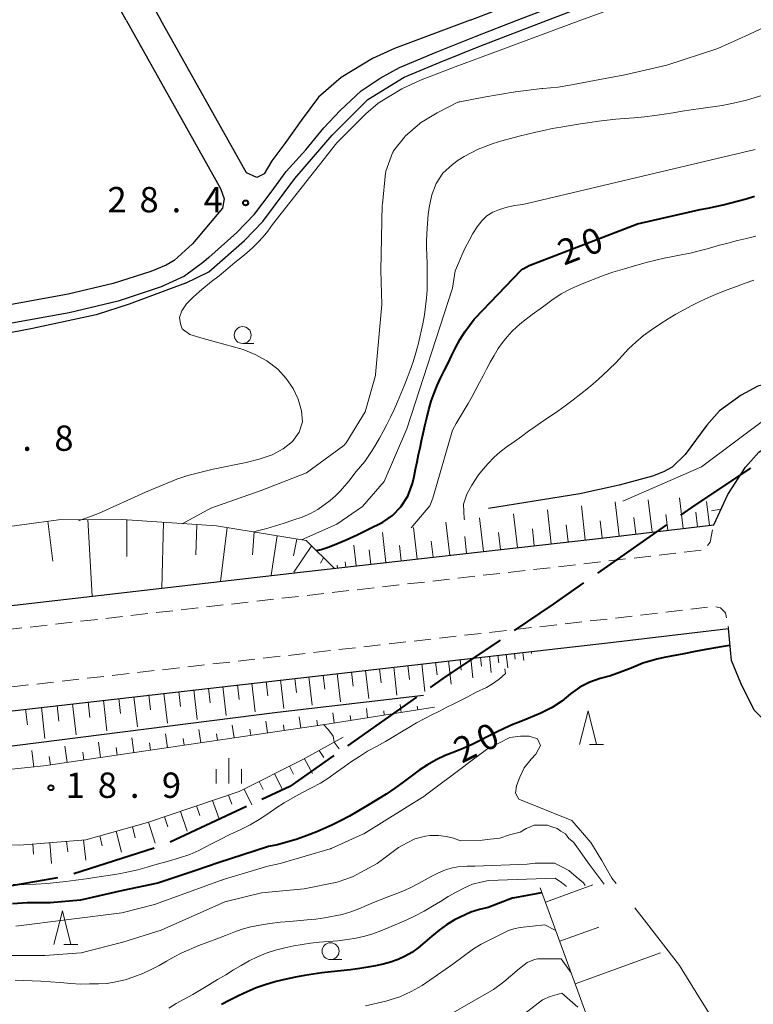
# Model space of a CAD drawing. Units: metres. Extents: x -74001 to -72000, y 37500 to 39001.
# Drawn here: x -72647 to -72539, y 38202 to 38348 of the extents above; entities that cross this region are included whole.
import ezdxf

# ---------------------------------------------------------------- set-up
doc = ezdxf.new("R2010")
doc.units = ezdxf.units.M
doc.linetypes.add('21106', pattern=[15, 12.5, -2.5])
doc.linetypes.add('22213', pattern=[3.75, 2.5, -1.25])
for name, color, linetype, lineweight in [('110600_大字・町・丁目界', 7, 'Continuous', 40), ('210100_道路縁(街区線)', 7, 'Continuous', 30), ('221300_歩道', 7, 'Continuous', 30), ('510200_細流', 7, 'Continuous', 30), ('610111_人工斜面(上)', 7, 'Continuous', 30), ('610199_人工斜面(ヒゲ)', 7, 'Continuous', 30), ('633100_広葉樹林', 7, 'Continuous', 13), ('633200_針葉樹林', 7, 'Continuous', 13), ('633400_荒地', 7, 'Continuous', 13), ('710100_等高線(計曲線)', 7, 'Continuous', 40), ('710200_等高線(主曲線)', 7, 'Continuous', 13), ('731200_図化機測定による標高点', 7, 'Continuous', 40)]:
    doc.layers.add(name, color=color, linetype=linetype, lineweight=lineweight)
doc.styles.add('Style-WORKING', font='MS Gothic.ttf')
doc.linetypes.add('25102', pattern='A,0,[39,dgnlstyle-dm2500.shx,S=0.015,R=0,X=0,Y=0],-1.875,[40,dgnlstyle-dm2500.shx,S=0.015,R=0,X=0,Y=0],-1.875', length=3.75)

msp = doc.modelspace()

# ---------------------------------------------------------------- linework, layer by layer
at = {"layer": '110600_大字・町・丁目界', "linetype": '21106', "lineweight": 40, "flags": 128}
msp.add_lwpolyline([(-72406.93, 38299.39), (-72415.06, 38308.11), (-72422.05, 38315.11), (-72429.72, 38320.44), (-72433.38, 38322.1), (-72441.04, 38322.44), (-72461.36, 38318.77), (-72468.69, 38315.77), (-72498.68, 38304.11), (-72514.67, 38296.12), (-72533.32, 38285.12), (-72547.32, 38275.8), (-72568.3, 38261.14), (-72584.63, 38250.14), (-72607.28, 38234.15), (-72625.94, 38225.49), (-72640.6, 38220.83), (-72652.26, 38218.83), (-72662.92, 38218.5), (-72681.24, 38221.49), (-72702.23, 38224.83), (-72719.88, 38227.82), (-72739.87, 38230.16), (-72761.86, 38233.82), (-72768.27, 38234.62)], dxfattribs=at)
at = {"layer": '210100_道路縁(街区線)', "linetype": 'Continuous', "lineweight": 30, "flags": 128}
for points in [[(-72580.6, 38347.6), (-72545.81, 38360.96), (-72545.25, 38362.08), (-72545.06, 38363.44), (-72579.39, 38424.61), (-72647.06, 38386.57), (-72647.19, 38385.35), (-72646.98, 38384.28), (-72626.39, 38347.6)], [(-72573.63, 38347.6), (-72544.01, 38358.97), (-72533.49, 38362.86), (-72503.65, 38372.65), (-72495.72, 38375.45), (-72468.85, 38385.3), (-72449.85, 38393.46), (-72446.66, 38394.8)], [(-72631.55, 38347.6), (-72651.34, 38382.87), (-72651.83, 38383.33), (-72652.68, 38383.42), (-72691.65, 38361.51), (-72716.4, 38347.6)], [(-72631.55, 38347.6), (-72617.58, 38322.69), (-72617.01, 38321.17), (-72617.28, 38319.78)], [(-72580.6, 38347.6), (-72591.78, 38343.44), (-72595.02, 38341.94), (-72599.66, 38339.15), (-72603.03, 38336.23), (-72605.59, 38332.77), (-72608.03, 38329.35), (-72609.97, 38326.78), (-72611.08, 38324.85), (-72612.19, 38324.34), (-72613.72, 38325.01), (-72626.39, 38347.6)], [(-72615.12, 38316.16), (-72612.54, 38318.88), (-72610.03, 38322.16), (-72607.81, 38325.22), (-72604.94, 38328.43), (-72602.23, 38331.67), (-72599.82, 38334.27), (-72596.72, 38337.16), (-72593.91, 38339.05), (-72591.05, 38340.63), (-72585.63, 38342.89), (-72579.71, 38345.26), (-72573.63, 38347.6)], [(-72617.28, 38319.78), (-72621.69, 38314.49), (-72624.42, 38312.02), (-72625.6, 38311.35), (-72627.89, 38310.4), (-72633.47, 38308.63), (-72640.12, 38307.04), (-72655.05, 38304.34), (-72666.98, 38301.97), (-72673.8, 38300.95), (-72678.94, 38300.72), (-72687.38, 38300.71), (-72695.7, 38300.71), (-72703.48, 38300.28), (-72713.64, 38299.25), (-72722.23, 38298.03), (-72726.57, 38297.8), (-72728.91, 38298.07), (-72730.37, 38298.44), (-72732.32, 38299.7), (-72734.09, 38301.27), (-72735.92, 38303.35), (-72737.81, 38306.54), (-72742.9, 38318.69)], [(-72615.12, 38316.16), (-72619.28, 38312.46), (-72620, 38311.82), (-72622.87, 38309.72), (-72626.36, 38308.12), (-72632.73, 38306.02), (-72639.98, 38304.31), (-72654.55, 38301.69)], [(-72544.51, 38272.9), (-72542.42, 38277.39), (-72539.8, 38281.42), (-72537.8, 38283.68), (-72535.24, 38285.42), (-72532.52, 38287.11), (-72529.73, 38288.42)], [(-72772.71, 38246.02), (-72732.34, 38250.67), (-72694.09, 38255.62), (-72653.26, 38260.44), (-72605.7, 38265.87), (-72561.57, 38270.89), (-72544.51, 38272.9)], [(-72770.94, 38230.62), (-72730.45, 38235.28), (-72692.19, 38240.24), (-72651.48, 38245.04), (-72603.95, 38250.47), (-72559.79, 38255.5), (-72542.3, 38257.56)], [(-72511.4, 38191.7), (-72510.37, 38194.17), (-72511.71, 38199.28), (-72515.02, 38214.3), (-72517.15, 38222.38), (-72518.98, 38226.67), (-72521.09, 38229.55), (-72528.91, 38236.52), (-72534.7, 38241.69), (-72538.51, 38245.45), (-72540.51, 38249.46), (-72541.87, 38252.81), (-72542.3, 38257.56)]]:
    msp.add_lwpolyline(points, dxfattribs=at)
at = {"layer": '221300_歩道', "linetype": '22213', "lineweight": 13, "flags": 128}
for points in [[(-72772.31, 38242.54), (-72731.91, 38247.19), (-72693.66, 38252.15), (-72652.86, 38256.96), (-72605.3, 38262.39), (-72561.17, 38267.42), (-72545.93, 38269.21), (-72545.03, 38270.32), (-72544.51, 38272.9)], [(-72771.34, 38234.1), (-72730.88, 38238.75), (-72692.62, 38243.71), (-72651.88, 38248.52), (-72604.34, 38253.94), (-72560.19, 38258.97), (-72544.42, 38260.83), (-72543.52, 38260.63), (-72542.76, 38259.89), (-72542.3, 38257.56)]]:
    msp.add_lwpolyline(points, dxfattribs=at)
at = {"layer": '510200_細流', "linetype": '25102', "lineweight": 30, "flags": 128}
for points in [[(-72569.14, 38347.6), (-72543.44, 38357.46), (-72532.96, 38361.34), (-72503.14, 38371.12), (-72495.18, 38373.94), (-72468.26, 38383.8), (-72449.22, 38391.98)], [(-72622.75, 38308.68), (-72619.29, 38310.35), (-72614, 38315.01), (-72611.31, 38317.83), (-72606.56, 38324.2), (-72601.02, 38330.61), (-72595.71, 38335.89), (-72590.35, 38339.17), (-72585.02, 38341.4), (-72579.12, 38343.76), (-72569.14, 38347.6)], [(-72622.75, 38308.68), (-72631.09, 38305.57), (-72635.98, 38304.01), (-72645.38, 38301.99), (-72658.91, 38299.35), (-72672.13, 38297.07), (-72679.59, 38296.5), (-72691.14, 38296.5), (-72699.06, 38296.3), (-72705.24, 38295.93), (-72719.58, 38293.85), (-72724.39, 38293.36), (-72728.3, 38293.25), (-72730.01, 38293.45), (-72731.68, 38293.85), (-72732.69, 38294.4), (-72734.68, 38295.93), (-72736.39, 38297.53), (-72738.84, 38300.26), (-72740.23, 38302.28), (-72741.61, 38304.75), (-72745.41, 38312.73), (-72751.21, 38325.04)], [(-72496.75, 38310.15), (-72501.77, 38306.16), (-72505.5, 38303.74), (-72509.01, 38302.45), (-72517.69, 38300.32), (-72521.24, 38299.12), (-72526, 38296.49), (-72528.32, 38295.38), (-72530.53, 38294.82), (-72535.79, 38293.98), (-72537.95, 38293.42), (-72540.45, 38292.11), (-72543.66, 38289.78), (-72545.52, 38287.66), (-72548.74, 38283.31), (-72550.64, 38281.42), (-72551.92, 38280.73), (-72553.55, 38280.13), (-72558.5, 38278.76), (-72564.32, 38277.5), (-72577.86, 38275.31)], [(-72587.48, 38247.63), (-72609.11, 38245.11), (-72686.98, 38235.24), (-72698.61, 38233.33), (-72706.21, 38232.27), (-72736.68, 38228.64), (-72768.27, 38224.75)]]:
    msp.add_lwpolyline(points, dxfattribs=at)
at = {"layer": '610111_人工斜面(上)', "linetype": 'Continuous', "lineweight": 13, "flags": 128}
for points in [[(-72739.94, 38252.77), (-72738.75, 38254.88), (-72738.39, 38255), (-72735.94, 38254.94), (-72728.37, 38255.65), (-72720.56, 38256.98), (-72711.83, 38257.94), (-72703.94, 38259.12), (-72702.86, 38259.37), (-72697.45, 38260.58), (-72687.79, 38262.85), (-72679.95, 38265.32), (-72671.4, 38267.94), (-72662.39, 38270.17), (-72651.79, 38272.28), (-72641.55, 38273.66), (-72632.1, 38273.71), (-72618.13, 38272.77), (-72604.85, 38270.57), (-72600.68, 38266.44)], [(-72544.51, 38272.9), (-72561.57, 38270.89), (-72600.68, 38266.44)], [(-72770.94, 38230.62), (-72730.45, 38235.28), (-72692.19, 38240.24), (-72651.48, 38245.04), (-72603.95, 38250.47), (-72570.12, 38254.32)], [(-72585.88, 38245.89), (-72602.11, 38243.36), (-72643.71, 38237.2), (-72688.24, 38232.62), (-72690.76, 38232.3), (-72690.44, 38231.35), (-72682.72, 38228.98), (-72671.85, 38227.24), (-72659.56, 38225.66), (-72647.27, 38225.5), (-72637.5, 38226.29), (-72628.36, 38228.82), (-72614.81, 38233.41), (-72605.35, 38238.15), (-72599.37, 38241.47)], [(-72596.12, 38107.46), (-72605.57, 38120.84), (-72612.05, 38142.95), (-72616.72, 38159.12), (-72611.12, 38165.66), (-72567.66, 38190.47), (-72562.27, 38193.87), (-72561.52, 38195.33), (-72570.2, 38219.15)]]:
    msp.add_lwpolyline(points, dxfattribs=at)
at = {"layer": '610199_人工斜面(ヒゲ)', "linetype": 'Continuous', "lineweight": 13, "flags": 128}
for points in [[(-72558.49, 38271.26), (-72559.09, 38276.29)], [(-72553.63, 38271.83), (-72554.2, 38276.62)], [(-72549.04, 38272.37), (-72549.58, 38276.89)], [(-72545.13, 38272.83), (-72545.55, 38276.37)], [(-72568.56, 38270.1), (-72569.14, 38275.12)], [(-72563.53, 38270.67), (-72564.1, 38275.71)], [(-72546.9, 38272.62), (-72547.15, 38274.77)], [(-72643.15, 38273.45), (-72642.39, 38267.54)], [(-72637.2, 38273.68), (-72636.58, 38262.35)], [(-72631.45, 38273.66), (-72631.44, 38268.22)], [(-72626.02, 38273.3), (-72626.25, 38263.52)], [(-72583.61, 38268.38), (-72584.16, 38273.29)], [(-72578.6, 38268.95), (-72579.17, 38273.96)], [(-72573.59, 38269.53), (-72574.16, 38274.54)], [(-72561.01, 38270.96), (-72561.31, 38273.48)], [(-72556.03, 38271.55), (-72556.32, 38274.01)], [(-72551.3, 38272.1), (-72551.58, 38274.43)], [(-72621.06, 38272.97), (-72621.22, 38268.45)], [(-72616.56, 38272.51), (-72617.54, 38264.52)], [(-72612.55, 38271.85), (-72612.83, 38268.44)], [(-72588.45, 38267.83), (-72588.98, 38272.5)], [(-72571.08, 38269.81), (-72571.36, 38272.32)], [(-72566.05, 38270.39), (-72566.34, 38272.9)], [(-72609.18, 38271.29), (-72610.06, 38265.45)], [(-72606.27, 38270.8), (-72606.76, 38268.32)], [(-72593.06, 38267.31), (-72593.56, 38271.75)], [(-72586.06, 38268.11), (-72586.33, 38270.5)], [(-72581.11, 38268.67), (-72581.39, 38271.17)], [(-72576.1, 38269.24), (-72576.38, 38271.75)], [(-72604.05, 38269.82), (-72606.68, 38265.9)], [(-72597.44, 38266.81), (-72597.79, 38269.89)], [(-72595.28, 38267.05), (-72595.52, 38269.22)], [(-72590.78, 38267.57), (-72591.04, 38269.84)], [(-72602.28, 38268.03), (-72602.74, 38267.24)], [(-72598.98, 38266.63), (-72599.08, 38267.44)], [(-72600.23, 38266.49), (-72600.28, 38266.92)], [(-72570.27, 38254.3), (-72570.26, 38254.24)], [(-72582.08, 38252.96), (-72581.9, 38251.38)], [(-72580.5, 38253.14), (-72580.17, 38250.24)], [(-72579.05, 38253.3), (-72578.9, 38251.97)], [(-72577.72, 38253.45), (-72577.45, 38251.02)], [(-72576.48, 38253.6), (-72576.35, 38252.48)], [(-72575.24, 38253.74), (-72575.01, 38251.72)], [(-72574, 38253.88), (-72573.9, 38253)], [(-72572.76, 38254.02), (-72572.62, 38252.83)], [(-72571.51, 38254.16), (-72571.48, 38253.85)], [(-72593.99, 38251.6), (-72593.75, 38249.52)], [(-72591.9, 38251.84), (-72591.43, 38247.67)], [(-72589.82, 38252.08), (-72589.58, 38250)], [(-72587.74, 38252.31), (-72587.27, 38248.21)], [(-72585.69, 38252.55), (-72585.47, 38250.67)], [(-72583.81, 38252.76), (-72583.41, 38249.31)], [(-72608.66, 38249.93), (-72608.18, 38245.72)], [(-72606.56, 38250.17), (-72606.32, 38248.07)], [(-72604.45, 38250.41), (-72603.98, 38246.21)], [(-72602.36, 38250.65), (-72602.12, 38248.55)], [(-72600.26, 38250.89), (-72599.78, 38246.7)], [(-72598.17, 38251.13), (-72597.93, 38249.03)], [(-72596.08, 38251.36), (-72595.6, 38247.19)], [(-72621.53, 38248.46), (-72621.03, 38244.1)], [(-72619.35, 38248.71), (-72619.1, 38246.54)], [(-72617.19, 38248.96), (-72616.7, 38244.65)], [(-72615.03, 38249.2), (-72614.79, 38247.06)], [(-72612.9, 38249.45), (-72612.41, 38245.2)], [(-72610.77, 38249.69), (-72610.53, 38247.58)], [(-72632.63, 38247.19), (-72632.38, 38244.95)], [(-72630.38, 38247.45), (-72629.87, 38242.98)], [(-72628.15, 38247.71), (-72627.9, 38245.49)], [(-72625.93, 38247.96), (-72625.43, 38243.55)], [(-72623.72, 38248.21), (-72623.47, 38246.02)], [(-72646.42, 38245.62), (-72646.16, 38243.29)], [(-72644.09, 38245.89), (-72643.56, 38241.25)], [(-72641.77, 38246.15), (-72641.51, 38243.85)], [(-72639.46, 38246.41), (-72638.94, 38241.83)], [(-72637.17, 38246.68), (-72636.91, 38244.4)], [(-72634.9, 38246.94), (-72634.38, 38242.41)], [(-72595.76, 38244.35), (-72595.93, 38245.7)], [(-72590.82, 38245.12), (-72590.95, 38246.32)], [(-72588.35, 38245.51), (-72588.41, 38246.07)], [(-72605.64, 38242.84), (-72605.88, 38244.46)], [(-72600.7, 38243.58), (-72600.91, 38245.08)], [(-72598.23, 38243.97), (-72598.33, 38244.68)], [(-72593.29, 38244.74), (-72593.36, 38245.37)], [(-72615.54, 38241.37), (-72615.81, 38243.22)], [(-72613.06, 38241.74), (-72613.2, 38242.63)], [(-72610.59, 38242.11), (-72610.85, 38243.84)], [(-72608.12, 38242.47), (-72608.24, 38243.31)], [(-72603.17, 38243.21), (-72603.28, 38243.99)], [(-72630.37, 38239.18), (-72630.68, 38241.36)], [(-72625.43, 38239.91), (-72625.71, 38241.98)], [(-72622.96, 38240.27), (-72623.09, 38241.28)], [(-72620.48, 38240.64), (-72620.75, 38242.6)], [(-72618.01, 38241.01), (-72618.15, 38241.96)], [(-72640.27, 38237.71), (-72640.6, 38240.12)], [(-72635.32, 38238.44), (-72635.64, 38240.74)], [(-72632.85, 38238.81), (-72633, 38239.93)], [(-72627.9, 38239.54), (-72628.05, 38240.61)], [(-72600.74, 38240.71), (-72599.99, 38239.76)], [(-72645.22, 38237.04), (-72645.51, 38239.51)], [(-72642.74, 38237.34), (-72642.91, 38238.58)], [(-72637.79, 38238.08), (-72637.96, 38239.25)], [(-72605.11, 38238.28), (-72603.92, 38236.08)], [(-72602.92, 38239.49), (-72602.24, 38238.48)], [(-72607.34, 38237.15), (-72606.72, 38235.97)], [(-72609.57, 38236.03), (-72608.34, 38233.62)], [(-72611.81, 38234.91), (-72611.22, 38233.72)], [(-72616.37, 38232.88), (-72615.87, 38231.57)], [(-72614.04, 38233.79), (-72612.91, 38231.43)], [(-72621.1, 38231.28), (-72620.61, 38229.87)], [(-72618.74, 38232.08), (-72617.74, 38229.36)], [(-72625.84, 38229.68), (-72625.35, 38228.17)], [(-72623.47, 38230.48), (-72622.5, 38227.56)], [(-72630.61, 38228.2), (-72630.18, 38226.58)], [(-72628.21, 38228.87), (-72627.24, 38225.76)], [(-72635.43, 38226.87), (-72635.06, 38225.37)], [(-72633.02, 38227.53), (-72632.21, 38224.42)], [(-72645.33, 38225.66), (-72645.23, 38224.14)], [(-72642.84, 38225.86), (-72642.6, 38222.75)], [(-72640.35, 38226.06), (-72640.19, 38224.47)], [(-72637.85, 38226.27), (-72637.51, 38223.26)], [(-72569.42, 38217.03), (-72562.4, 38219.59)], [(-72567.32, 38211.25), (-72561.54, 38213.36)], [(-72565.01, 38204.93), (-72552.37, 38209.53)]]:
    msp.add_lwpolyline(points, dxfattribs=at)
at = {"layer": '633100_広葉樹林', "linetype": 'Continuous', "lineweight": 13}
for p, q in [((-72614.27, 38299.75), (-72612.603, 38299.75)), ((-72601.25, 38208.53), (-72599.583, 38208.53))]:
    msp.add_line(p, q, dxfattribs=at)
for centre in [(-72614.27, 38301), (-72601.25, 38209.78)]:
    msp.add_circle(centre, 1.25, dxfattribs=at)
at = {"layer": '633200_針葉樹林', "linetype": 'Continuous', "lineweight": 13}
for p, q in [((-72562.912, 38240.36), (-72560.828, 38240.36)), ((-72640.762, 38210.75), (-72638.678, 38210.75))]:
    msp.add_line(p, q, dxfattribs=at)
at = {"layer": '633200_針葉樹林', "linetype": 'Continuous', "lineweight": 13, "flags": 128}
for points in [[(-72564.37, 38240.36), (-72563.12, 38245.36), (-72561.87, 38240.36)], [(-72642.22, 38210.75), (-72640.97, 38215.75), (-72639.72, 38210.75)]]:
    msp.add_lwpolyline(points, dxfattribs=at)
at = {"layer": '633400_荒地', "linetype": 'Continuous', "lineweight": 13}
for p, q in [((-72616.32, 38234.605), (-72616.32, 38238.355)), ((-72618.194, 38234.605), (-72618.194, 38236.705)), ((-72614.444, 38234.605), (-72614.444, 38236.705))]:
    msp.add_line(p, q, dxfattribs=at)
at = {"layer": '710100_等高線(計曲線)', "linetype": 'Continuous', "lineweight": 40, "flags": 128}
for points, elevation in [([(-72573, 38310.62), (-72572.71, 38310.79), (-72571.84, 38311.29), (-72555.77, 38317.45), (-72546.51, 38319.61), (-72545.39, 38319.8), (-72544.24, 38320.04), (-72543.08, 38320.3), (-72540.84, 38320.87), (-72539.68, 38321.19), (-72538.48, 38321.54)], 20), ([(-72603.36, 38269.09), (-72602.67, 38269.26), (-72601.63, 38269.58), (-72600.7, 38269.95), (-72598.96, 38270.69), (-72597.32, 38271.44), (-72595.64, 38272.25), (-72593.51, 38273.31), (-72592.07, 38274.3), (-72590.85, 38275.57), (-72589.82, 38277.14), (-72589.12, 38279.03), (-72588.87, 38280.05), (-72588.65, 38281.14), (-72588.44, 38282.22), (-72588.21, 38283.3), (-72587.98, 38284.32), (-72587.77, 38285.32), (-72587.54, 38286.4), (-72587.28, 38287.54), (-72587, 38288.75), (-72586.69, 38289.99), (-72586.34, 38291.2), (-72585.93, 38292.38), (-72585.47, 38293.53), (-72584.97, 38294.63), (-72584.43, 38295.71), (-72583.85, 38296.83), (-72583.27, 38298.01), (-72582.68, 38299.22), (-72582.05, 38300.4), (-72581.38, 38301.47), (-72580.69, 38302.43), (-72579.97, 38303.34), (-72579.88, 38303.45), (-72573, 38310.62)], 20), ([(-72542.07, 38255.03), (-72542.15, 38255.02), (-72543.93, 38254.73), (-72545.65, 38254.43), (-72547.26, 38254.14), (-72548.95, 38253.82), (-72550.81, 38253.46), (-72551.84, 38253.25), (-72552.91, 38252.99), (-72553.98, 38252.72), (-72555, 38252.41), (-72556.72, 38251.7), (-72558.29, 38251.07), (-72559.8, 38250.57), (-72561.31, 38250.14), (-72562.87, 38249.62), (-72564.33, 38248.85), (-72565.7, 38247.88), (-72567.01, 38246.81), (-72568.45, 38245.85), (-72570.1, 38245.01), (-72571.98, 38244.22), (-72573.07, 38243.79), (-72574.26, 38243.32), (-72575.45, 38242.81), (-72576.66, 38242.23), (-72577.88, 38241.6), (-72579.08, 38240.98), (-72580.28, 38240.39), (-72581.49, 38239.84), (-72582.84, 38239.31), (-72584.26, 38238.75), (-72585.62, 38238.12), (-72586.91, 38237.39), (-72588.12, 38236.57), (-72589.31, 38235.69), (-72590.5, 38234.8), (-72591.71, 38233.92), (-72593.02, 38233.03), (-72594.4, 38232.17), (-72595.77, 38231.35), (-72597.12, 38230.56), (-72598.46, 38229.79), (-72599.76, 38229.08), (-72601.07, 38228.42), (-72603.29, 38227.45), (-72604.7, 38226.91), (-72606.2, 38226.37), (-72609.09, 38225.55), (-72610.46, 38225.26), (-72617.91, 38222.85), (-72621.2, 38221.75), (-72626.85, 38219.86), (-72632.03, 38218.76), (-72638.31, 38217.35), (-72642.78, 38216.92), (-72643.56, 38216.92), (-72646.17, 38216.95), (-72648.37, 38216.79)], 20), ([(-72574.2, 38217.7), (-72569.95, 38218.48)], 30), ([(-72574.2, 38217.7), (-72577.9, 38216.27), (-72579.2, 38215.96), (-72580.46, 38215.54), (-72582.92, 38214.41), (-72584.08, 38213.7), (-72585.19, 38212.87), (-72586.27, 38211.99), (-72587.3, 38211.13), (-72588.27, 38210.29), (-72589.22, 38209.6), (-72590.22, 38209.02), (-72591.26, 38208.55), (-72592.36, 38208.16), (-72593.46, 38207.85), (-72594.58, 38207.6), (-72595.73, 38207.39), (-72596.94, 38207.22), (-72598.28, 38207.03), (-72599.72, 38206.88), (-72601.16, 38206.73), (-72602.53, 38206.57), (-72603.84, 38206.4), (-72605.13, 38206.18), (-72606.44, 38205.91), (-72607.84, 38205.62), (-72609.31, 38205.29), (-72610.81, 38204.87), (-72612.26, 38204.35), (-72613.63, 38203.78), (-72614.91, 38203.19), (-72616.15, 38202.55), (-72617.4, 38201.87)], 30)]:
    msp.add_lwpolyline(points, dxfattribs=dict(at, elevation=elevation))
at = {"layer": '710200_等高線(主曲線)', "linetype": 'Continuous', "lineweight": 13, "flags": 128}
for points, elevation in [([(-72638.58, 38273.51), (-72635.64, 38274.56), (-72628.68, 38277.75), (-72624.04, 38279.65), (-72622.41, 38280.22), (-72618.66, 38281.16), (-72613.73, 38282.11), (-72611.81, 38282.6), (-72609.91, 38283.27), (-72608.25, 38284.13), (-72606.9, 38285.26), (-72605.88, 38286.62), (-72605.41, 38288.16), (-72605.55, 38289.78), (-72606.03, 38291.51), (-72606.77, 38293.11), (-72607.81, 38294.58), (-72609.08, 38295.94), (-72610.68, 38297.18), (-72612.41, 38298.14), (-72614.19, 38298.84), (-72617.07, 38299.66), (-72620.13, 38300.5), (-72622.11, 38301.09), (-72623.21, 38301.91), (-72623.49, 38302.65), (-72623.63, 38303.58), (-72623.27, 38304.59), (-72622.59, 38305.64), (-72621.57, 38306.65), (-72620.32, 38307.76), (-72618.88, 38308.91), (-72617.74, 38309.77), (-72616.46, 38310.86), (-72615.42, 38311.75), (-72614.53, 38312.45), (-72613.68, 38313.16), (-72612.84, 38313.92), (-72612.02, 38314.7), (-72611.25, 38315.53), (-72610.54, 38316.4), (-72609.83, 38317.35), (-72600.31, 38329.48), (-72596.04, 38333.77), (-72594.2, 38335.32), (-72590.71, 38337.46), (-72587.92, 38338.75), (-72582.81, 38340.72), (-72577.47, 38342.68), (-72564.18, 38347.6), (-72494.75, 38372.74)], 28), ([(-72534.83, 38347.6), (-72539.3, 38345.48), (-72543.91, 38343.41), (-72551.45, 38340.98), (-72557.65, 38339.52), (-72562.14, 38338.67), (-72565.83, 38337.99), (-72567.56, 38337.68), (-72569.8, 38337.5), (-72569.86, 38337.5), (-72569.95, 38337.49), (-72573.88, 38337.01), (-72573.93, 38337), (-72578.54, 38336.21), (-72582.13, 38335.55), (-72582.23, 38335.53), (-72582.32, 38335.5), (-72582.4, 38335.46), (-72585.38, 38333.97), (-72585.46, 38333.92), (-72587.91, 38332.41), (-72587.97, 38332.37), (-72588.04, 38332.31), (-72590.18, 38330.45), (-72590.24, 38330.39), (-72590.3, 38330.32), (-72591.92, 38328.25), (-72591.94, 38328.21), (-72591.99, 38328.14), (-72592.03, 38328.06), (-72592.07, 38327.98), (-72593.05, 38325.28), (-72593.07, 38325.22), (-72593.09, 38325.13), (-72593.11, 38325.04), (-72593.58, 38320.37), (-72593.59, 38320.29), (-72593.8, 38310.57), (-72593.65, 38305.53), (-72594.62, 38295.14), (-72594.6, 38295.03), (-72596.15, 38289.64), (-72598.95, 38285.05), (-72599.27, 38284.64), (-72604.84, 38280.58), (-72611.54, 38277.97), (-72619, 38275.35), (-72623.24, 38273.05)], 26), ([(-72536.1, 38336.84), (-72539.66, 38335.8), (-72541.59, 38335.35), (-72543.25, 38334.99), (-72546.4, 38334.56), (-72547.84, 38334.34), (-72549.2, 38334.13), (-72550.51, 38333.91), (-72551.85, 38333.69), (-72553.23, 38333.49), (-72554.75, 38333.31), (-72556.29, 38333.17), (-72557.71, 38333.06), (-72559.02, 38332.94), (-72560.27, 38332.81), (-72561.51, 38332.66), (-72562.84, 38332.47), (-72564.24, 38332.26), (-72565.72, 38332.04)], 24), ([(-72565.72, 38332.04), (-72567.15, 38331.8), (-72568.45, 38331.56), (-72569.67, 38331.3), (-72570.85, 38331.05), (-72573.3, 38330.46), (-72575.91, 38329.77), (-72577.16, 38329.38), (-72579.4, 38328.51), (-72580.45, 38327.99), (-72581.45, 38327.45), (-72582.37, 38326.87), (-72583.21, 38326.27), (-72584.61, 38324.95), (-72585.61, 38323.45), (-72586.25, 38321.76), (-72586.66, 38319.86), (-72586.8, 38318.84), (-72586.97, 38316.84), (-72587.04, 38314.97), (-72587.02, 38313.96), (-72586.99, 38312.84), (-72586.96, 38311.6), (-72586.94, 38310.27), (-72586.93, 38308.92), (-72586.96, 38307.65), (-72587.04, 38306.45), (-72587.17, 38305.24), (-72587.33, 38303.97), (-72587.57, 38302.64), (-72588.25, 38299.81), (-72588.62, 38298.38), (-72589.01, 38297.03), (-72589.44, 38295.79), (-72589.89, 38294.63), (-72590.36, 38293.46), (-72590.83, 38292.28), (-72591.33, 38291.1), (-72591.84, 38289.96), (-72592.39, 38288.86), (-72592.94, 38287.77), (-72593.48, 38286.72), (-72594.02, 38285.75), (-72594.55, 38284.81), (-72595.08, 38283.92), (-72596.19, 38282.27), (-72597.44, 38280.79), (-72598.57, 38279.35), (-72599.78, 38277.92), (-72600.5, 38277.21), (-72601.29, 38276.49), (-72603.12, 38275.16), (-72604.23, 38274.57), (-72605.48, 38274.05), (-72606.83, 38273.58), (-72608.13, 38273.14), (-72609.4, 38272.73), (-72610.71, 38272.35), (-72612.07, 38272), (-72612.63, 38271.86)], 24), ([(-72538.37, 38328.49), (-72572.78, 38320.35), (-72573.99, 38320.18), (-72575.11, 38319.93), (-72576.21, 38319.61), (-72577.21, 38319.19), (-72578.09, 38318.65), (-72578.87, 38317.92), (-72579.56, 38317.02), (-72580.18, 38316.02), (-72580.74, 38315.02), (-72581.27, 38314), (-72581.77, 38312.91), (-72582.27, 38311.74), (-72582.79, 38310.5), (-72583.18, 38307.92), (-72589.97, 38287.1), (-72593.3, 38279.32), (-72596.54, 38275.63), (-72600.33, 38272.99), (-72605.57, 38270.69)], 22), ([(-72589.33, 38272.44), (-72586.55, 38275.7), (-72586.13, 38276.84), (-72583.21, 38286.91), (-72582.66, 38287.89), (-72582.08, 38288.88), (-72581.48, 38289.87), (-72580.87, 38290.88), (-72580.29, 38291.88), (-72579.72, 38292.92), (-72579.18, 38293.96), (-72578.65, 38294.96), (-72578.14, 38295.97), (-72577.59, 38296.97), (-72577.01, 38297.99), (-72576.41, 38298.99), (-72575.77, 38299.92), (-72575.1, 38300.74), (-72574.41, 38301.51), (-72573.68, 38302.21), (-72572.92, 38302.87), (-72571.38, 38304.05), (-72569.85, 38305.12), (-72568.47, 38306.17), (-72567.12, 38307.11), (-72565.68, 38307.86), (-72564.25, 38308.46), (-72560.71, 38309.88), (-72559.43, 38310.33), (-72557.74, 38310.82), (-72556.73, 38311.11), (-72555.55, 38311.43), (-72554.3, 38311.77), (-72553.06, 38312.07), (-72551.82, 38312.36), (-72550.58, 38312.61), (-72549.3, 38312.86), (-72547.99, 38313.14), (-72546.66, 38313.46), (-72545.27, 38313.83), (-72543.82, 38314.24), (-72542.39, 38314.62), (-72541, 38314.98), (-72539.64, 38315.3), (-72538.28, 38315.62)], 18), ([(-72538.57, 38309.13), (-72539.84, 38308.68), (-72541.14, 38308.21), (-72542.5, 38307.7), (-72543.9, 38307.16), (-72545.3, 38306.58), (-72546.57, 38305.99), (-72547.76, 38305.38), (-72548.93, 38304.74), (-72550.1, 38304.09), (-72551.26, 38303.38), (-72552.46, 38302.59), (-72553.71, 38301.78), (-72554.92, 38300.92), (-72556.06, 38299.97), (-72557.11, 38298.96), (-72558.07, 38297.9), (-72559.02, 38296.9), (-72560, 38295.93), (-72561, 38295), (-72562.02, 38294.09), (-72563.06, 38293.18), (-72564.18, 38292.28), (-72565.34, 38291.4), (-72566.49, 38290.53), (-72567.58, 38289.73), (-72568.68, 38288.98), (-72569.79, 38288.25), (-72570.87, 38287.5), (-72571.93, 38286.76), (-72572.99, 38286), (-72574.03, 38285.25), (-72575.09, 38284.49), (-72576.11, 38283.7), (-72577.05, 38282.85), (-72577.9, 38281.99), (-72578.66, 38281.13), (-72579.32, 38280.31), (-72580.35, 38278.76), (-72581.08, 38277.44), (-72581.55, 38275.97), (-72581.51, 38274.86), (-72581.45, 38273.81), (-72581.39, 38273.7)], 16), ([(-72557.95, 38276.4), (-72546.32, 38281.47), (-72536.15, 38289.08)], 16), ([(-72544.85, 38274.98), (-72543.44, 38275.2)], 18), ([(-72575.46, 38251.59), (-72575.33, 38250.91), (-72576.3, 38250.04), (-72577.28, 38249.36), (-72578.15, 38248.81), (-72579.68, 38248.11), (-72581.11, 38247.35), (-72582.99, 38246.42), (-72584.03, 38245.89), (-72585.11, 38245.32), (-72586.23, 38244.76), (-72587.38, 38244.19), (-72588.53, 38243.58), (-72589.64, 38242.92), (-72590.76, 38242.25), (-72591.9, 38241.55), (-72593.13, 38240.84), (-72594.46, 38240.1), (-72595.77, 38239.37), (-72596.98, 38238.62), (-72598.14, 38237.86), (-72599.25, 38237.07), (-72600.37, 38236.26), (-72601.52, 38235.45), (-72602.75, 38234.68), (-72604.08, 38233.94), (-72605.49, 38233.21), (-72606.84, 38232.48), (-72608.13, 38231.74), (-72609.34, 38230.95), (-72610.56, 38230.12), (-72611.81, 38229.29), (-72613.15, 38228.49), (-72614.62, 38227.76), (-72616.15, 38227.04), (-72617.61, 38226.33), (-72618.98, 38225.6), (-72620.77, 38224.69), (-72622.12, 38224.09), (-72623.62, 38223.58), (-72625.27, 38223.1), (-72626.92, 38222.64), (-72628.4, 38222.22), (-72629.81, 38221.84), (-72631.19, 38221.52), (-72632.61, 38221.25), (-72634.17, 38220.98), (-72635.85, 38220.72), (-72637.47, 38220.51), (-72639, 38220.29), (-72640.44, 38220.09), (-72641.85, 38219.93), (-72643.3, 38219.79), (-72644.91, 38219.69), (-72646.62, 38219.64), (-72648.27, 38219.63)], 18), ([(-72600.72, 38240.72), (-72600.87, 38241.62), (-72601.55, 38242.57), (-72602.31, 38243.33)], 18), ([(-72647.87, 38213.5), (-72632.18, 38215.47), (-72627.32, 38216.71), (-72617.41, 38220.28), (-72617.33, 38220.31), (-72617.31, 38220.32), (-72610.54, 38222.38), (-72608.7, 38222.77), (-72601.29, 38224.92), (-72601.2, 38224.95), (-72601.16, 38224.97), (-72596.46, 38227.09), (-72596.38, 38227.13), (-72596.34, 38227.15), (-72587.3, 38232.8), (-72587.23, 38232.85), (-72587.2, 38232.88), (-72581.34, 38237.29), (-72581.28, 38237.33), (-72578.17, 38239.62), (-72574.69, 38241.4), (-72573.11, 38241.62), (-72571.85, 38241.6), (-72570.61, 38241.23), (-72570.18, 38240.24), (-72570.86, 38238.95), (-72571.56, 38238.19), (-72572.58, 38236.95), (-72573.23, 38235.55), (-72573.71, 38234.26), (-72573.88, 38233.18), (-72573.36, 38232.29), (-72565.54, 38229.14), (-72562.71, 38225.85), (-72561.08, 38223.21), (-72559.57, 38220.57), (-72558.96, 38219.78)], 22), ([(-72560.71, 38219.69), (-72562.97, 38222.64), (-72565.27, 38225.94), (-72565.94, 38226.47), (-72566.48, 38227.13), (-72567.14, 38227.53), (-72567.68, 38227.92), (-72568.47, 38228.19), (-72569.13, 38228.45), (-72570.31, 38228.45), (-72571.1, 38228.45), (-72572.27, 38227.93), (-72573.18, 38227.4), (-72574.74, 38227.01), (-72576.17, 38226.49), (-72577.61, 38226.36), (-72578.79, 38226.23), (-72581.99, 38226.1), (-72583.03, 38226.5), (-72584.15, 38226.78), (-72585.27, 38226.92), (-72586.41, 38226.92), (-72586.53, 38226.92), (-72587.18, 38226.79), (-72588.78, 38226.41), (-72589.93, 38225.84), (-72591.2, 38225.15), (-72594.37, 38222.78), (-72598.01, 38220.77), (-72600.26, 38220.02), (-72605.17, 38219.03), (-72611.49, 38218.43), (-72616.93, 38217.07), (-72626.32, 38212.88), (-72632, 38211.12), (-72638.17, 38209.54), (-72643.59, 38209.15), (-72656.65, 38209.15)], 24), ([(-72607.3, 38214.18), (-72604.73, 38214.4), (-72603.46, 38214.53), (-72602.16, 38214.72), (-72599.54, 38215.23), (-72598.27, 38215.6), (-72597.08, 38216.04), (-72595.95, 38216.53), (-72594.87, 38217.01), (-72593.75, 38217.45), (-72592.6, 38217.88), (-72591.45, 38218.31), (-72590.32, 38218.77), (-72589.25, 38219.28), (-72588.21, 38219.82), (-72587.23, 38220.36), (-72586.24, 38220.9), (-72585.25, 38221.4), (-72584.25, 38221.81), (-72583.21, 38222.13), (-72582.13, 38222.3), (-72581.01, 38222.37), (-72579.88, 38222.35), (-72572.13, 38222.67), (-72570.96, 38222.8), (-72569.51, 38222.8), (-72568.07, 38222.79), (-72567.01, 38222.27), (-72565.95, 38221.74), (-72564.88, 38220.81), (-72563.81, 38219.89), (-72563.52, 38219.52)], 26), ([(-72625.23, 38201.36), (-72624.11, 38202.02), (-72622.94, 38202.68), (-72621.66, 38203.36), (-72620.41, 38204.1), (-72619.19, 38204.85), (-72617.98, 38205.59), (-72616.79, 38206.3), (-72615.62, 38207), (-72614.48, 38207.68), (-72613.32, 38208.34), (-72612.09, 38208.95), (-72610.8, 38209.48), (-72609.42, 38209.91), (-72608.03, 38210.27), (-72606.71, 38210.56), (-72605.46, 38210.78), (-72604.22, 38210.97), (-72602.94, 38211.1), (-72601.58, 38211.21), (-72600.19, 38211.32), (-72598.79, 38211.49), (-72597.44, 38211.72), (-72596.2, 38212.01), (-72594.99, 38212.37), (-72593.83, 38212.8), (-72592.6, 38213.29), (-72591.34, 38213.81), (-72590.05, 38214.39), (-72588.72, 38215.01), (-72587.39, 38215.69), (-72586.15, 38216.43), (-72584.98, 38217.15), (-72583.82, 38217.86), (-72582.64, 38218.54), (-72581.43, 38219.17), (-72580.23, 38219.68), (-72579.02, 38220.02), (-72577.84, 38220.24), (-72567.97, 38220.59), (-72567.04, 38219.93), (-72566.3, 38219.37)], 28), ([(-72556.19, 38216.22), (-72554.44, 38213.98), (-72549.57, 38207.65), (-72546.71, 38203.04), (-72544.13, 38198.95), (-72541.79, 38194.33), (-72540, 38190.64), (-72539.46, 38189.72), (-72538.79, 38189.06), (-72537.98, 38188.27), (-72537.05, 38187.87), (-72535.86, 38187.47), (-72533.89, 38187.21), (-72531.53, 38187.07), (-72528.9, 38187.07), (-72526.94, 38187.2), (-72523.93, 38187.72), (-72521.58, 38188.11), (-72519.17, 38188.92), (-72515.85, 38189.79), (-72514.68, 38189.89), (-72514.58, 38189.89), (-72514.41, 38189.71)], 22), ([(-72647.95, 38205.47), (-72646.69, 38205.43), (-72645.44, 38205.38), (-72644.15, 38205.32), (-72642.75, 38205.25), (-72641.28, 38205.14), (-72639.74, 38205.01), (-72638.28, 38204.92), (-72636.94, 38204.93), (-72635.65, 38204.95), (-72634.35, 38205.02), (-72633.04, 38205.24), (-72631.69, 38205.56), (-72630.39, 38205.98), (-72629.08, 38206.49), (-72627.83, 38207.06), (-72626.65, 38207.67), (-72625.54, 38208.3), (-72624.43, 38208.93), (-72623.27, 38209.53), (-72620.76, 38210.64), (-72619.41, 38211.13), (-72618.08, 38211.63), (-72616.81, 38212.12), (-72615.6, 38212.61), (-72614.37, 38213.03), (-72613.08, 38213.37), (-72611.72, 38213.65), (-72610.27, 38213.89), (-72608.74, 38214.06), (-72607.3, 38214.18)], 26), ([(-72596.07, 38201.69), (-72593.09, 38202.39), (-72591.01, 38203.04), (-72589.3, 38203.79), (-72587.67, 38204.72), (-72583.12, 38207.87), (-72580.06, 38210.12), (-72578.97, 38210.8), (-72574.91, 38212.82), (-72574.13, 38213.09), (-72573.16, 38213.27), (-72569.5, 38213.7), (-72567.9, 38212.84)], 32), ([(-72585.81, 38199.1), (-72577.11, 38204.13), (-72575.6, 38205.22), (-72573.29, 38207.22), (-72572.11, 38208.1), (-72571.05, 38208.55), (-72570.55, 38208.66), (-72570.25, 38208.63), (-72567.08, 38208.65), (-72565.62, 38206.58)], 34), ([(-72573.58, 38199.7), (-72569.88, 38202.57), (-72568.72, 38203.08), (-72566.99, 38203.55), (-72564.65, 38201.49)], 36)]:
    msp.add_lwpolyline(points, dxfattribs=dict(at, elevation=elevation))
at = {"layer": '731200_図化機測定による標高点', "linetype": 'Continuous', "lineweight": 40}
for centre in [(-72613.83, 38320.56, 28.43), (-72642.67, 38233.98, 18.86)]:
    msp.add_circle(centre, 0.375, dxfattribs=at)

# ---------------------------------------------------------------- texts
at = {"layer": '710100_等高線(計曲線)', "linetype": 'Continuous', "lineweight": 40, "style": 'Style-WORKING'}
for s, rotation, p in [('2', 21, (-72566.69, 38311.26, -9.999)), ('0', 21, (-72563.189, 38312.604, -9.999)), ('0', 26, (-72578.45, 38239.184, -9.999)), ('2', 26, (-72581.82, 38237.54, -9.999))]:
    msp.add_text(s, height=3.75, rotation=rotation, dxfattribs=at).set_placement(p)
at = {"layer": '731200_図化機測定による標高点', "linetype": 'Continuous', "lineweight": 40, "style": 'Style-WORKING'}
for s, p in [('2', (-72634.3, 38319.17, -9.999)), ('8', (-72629.55, 38319.17, -9.999)), ('4', (-72620.05, 38319.17, -9.999)), ('.', (-72624.8, 38319.17, -9.999)), ('8', (-72642.16, 38283.86, -9.999)), ('.', (-72646.91, 38283.86, -9.999)), ('1', (-72640.48, 38232.48, -9.999)), ('8', (-72635.73, 38232.48, -9.999)), ('9', (-72626.23, 38232.48, -9.999)), ('.', (-72630.98, 38232.48, -9.999))]:
    msp.add_text(s, height=3.75, dxfattribs=at).set_placement(p)

doc.saveas('drawing.dxf')
